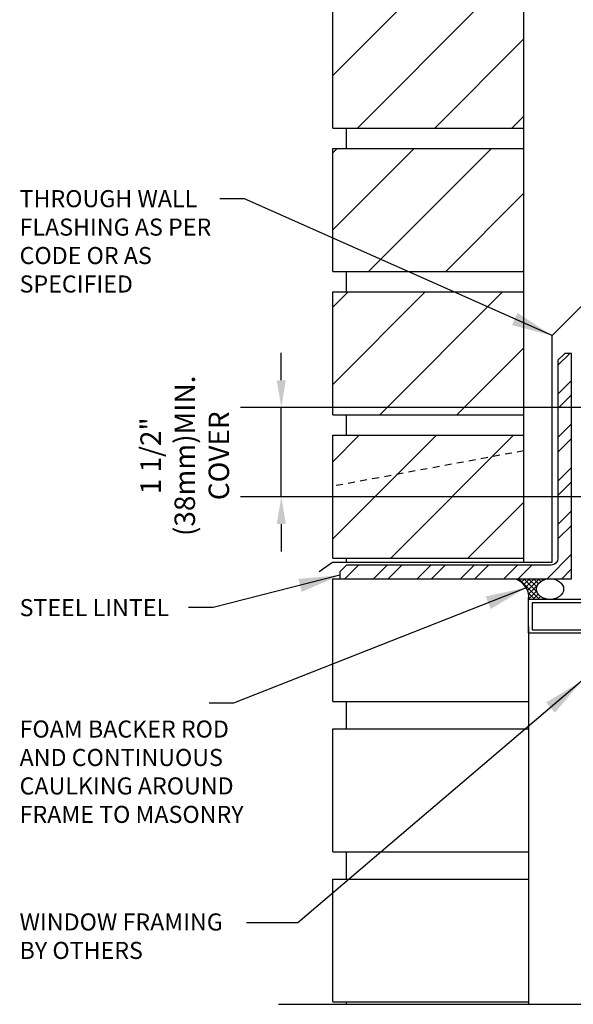
# Model space of a CAD drawing. Units: inches. Extents: x 2813.3 to 2843.9, y 421.8 to 466.7.
# Drawn here: x 2814.4 to 2824.5, y 438 to 456.1 of the extents above; entities that cross this region are included whole.
import ezdxf

# ---------------------------------------------------------------- set-up
doc = ezdxf.new("R2010")
doc.units = ezdxf.units.IN
doc.header["$LTSCALE"] = 0.5
doc.header["$MEASUREMENT"] = 0
doc.linetypes.add('DASHED2', pattern=[0.375, 0.25, -0.125])
doc.layers.get('Defpoints').update_dxf_attribs({"linetype": 'CONTINUOUS'})
for name, color, linetype in [('HATCH', 12, 'CONTINUOUS'), ('LINE18', 9, 'CONTINUOUS'), ('line25', 2, 'CONTINUOUS'), ('LINE9', 9, 'CONTINUOUS'), ('TEXT', 4, 'CONTINUOUS')]:
    doc.layers.add(name, color=color, linetype=linetype)
doc.styles.add('DIM', font='romans.shx', dxfattribs={"width": 0.7})
doc.styles.get("Standard").update_dxf_attribs({"font": 'romans.shx'})
doc.dimstyles.new('ext_12', dxfattribs={"dimscale": 12, "dimtxt": 0.09375, "dimasz": 0.09375, "dimexe": 0.09375, "dimexo": 0.0625, "dimgap": 0.0625, "dimtad": 1, "dimdec": 1, "dimzin": 3, "dimdsep": 46, "dimlunit": 4, "dimtxsty": 'DIM', "dimcen": 0.09, "dimdle": 0.09375, "dimclrt": 4, "dimadec": 0, "dimazin": 0, "dimtfac": 1, "dimtdec": 1, "dimtmove": 2, "dimatfit": 3, "dimfxl": 1, "dimfrac": 2, "dimtolj": 1, "dimtzin": 0, "dimarcsym": 0})
doc.dimstyles.new('ext_8', dxfattribs={"dimscale": 8, "dimtxt": 0.09375, "dimasz": 0.09375, "dimexe": 0.09375, "dimexo": 0.0625, "dimgap": 0.0625, "dimtad": 1, "dimdec": 1, "dimzin": 3, "dimdsep": 46, "dimlunit": 4, "dimtxsty": 'DIM', "dimcen": 0.09, "dimdle": 0.09375, "dimclrt": 4, "dimadec": 0, "dimazin": 0, "dimtfac": 1, "dimtdec": 1, "dimtmove": 2, "dimatfit": 3, "dimfxl": 1, "dimfrac": 2, "dimtolj": 1, "dimtzin": 0, "dimarcsym": 0})

# ---------------------------------------------------------------- blocks, each defined once
blk = doc.blocks.new('*D8')
at = {"layer": 'Defpoints', "color": 0, "transparency": 16777216}
for p in [(2819.158317272381, 448.9551586793231), (2830.222832504186, 448.9551586793231), (2827.729568751793, 447.3211681678529)]:
    blk.add_point(p, dxfattribs=at)
at = {"layer": 'TEXT', "color": 0, "lineweight": -2, "transparency": 16777216}
for p, q in [((2819.158317272381, 449.4551586793231), (2819.158317272381, 449.9551586793231)), ((2829.722832504186, 448.9551586793231), (2818.408317272381, 448.9551586793231)), ((2819.158317272381, 447.3211681678529), (2819.158317272381, 448.9551586793231)), ((2827.229568751793, 447.3211681678529), (2818.408317272381, 447.3211681678529)), ((2819.158317272381, 446.8211681678529), (2819.158317272381, 446.3211681678529))]:
    blk.add_line(p, q, dxfattribs=at)
at = {"layer": 'TEXT', "color": 0, "transparency": 16777216}
for points in [[(2819.074983939048, 449.4551586793231), (2819.241650605715, 449.4551586793231), (2819.158317272381, 448.9551586793231)], [(2819.074983939048, 446.8211681678529), (2819.241650605715, 446.8211681678529), (2819.158317272381, 447.3211681678529)]]:
    blk.add_solid(points, dxfattribs=at)
at = {"layer": 'TEXT', "color": 4, "transparency": 16777216, "insert": (2817.388603429598, 448.0711681678525), "char_height": 0.375, "attachment_point": 5, "rotation": 90, "style": 'DIM'}
blk.add_mtext('\\A1;1 1/2" \\P (38mm)MIN. \\PCOVER', dxfattribs=at)

msp = doc.modelspace()

# ---------------------------------------------------------------- hatches: boundary and pattern name
at = {"layer": 'HATCH'}
h = msp.add_hatch(dxfattribs=at)
h.set_pattern_fill('ANSI31', color=256, scale=8, style=0)
h.set_pattern_definition([(45, (0, -40.10278552733348), (-0.7071067811865475, 0.7071067811865476), [])])
h.paths.add_polyline_path([(2823.604568751792, 464.1961681678529), (2820.104568751792, 464.1961681678529), (2820.104568751791, 461.9461681678529), (2823.604568751792, 461.9461681678527)])
h.paths.add_polyline_path([(2823.604568751791, 451.0711681678529), (2820.104568751791, 451.0711681678529), (2820.104568751791, 448.8211681678529), (2823.604568751791, 448.8211681678529)])
h.paths.add_polyline_path([(2823.604568751791, 448.161802679939), (2820.104568751791, 447.5140112905472), (2820.104568751791, 446.1961681678529), (2823.604568751791, 446.1961681678529)])
h.paths.add_polyline_path([(2823.604568751791, 448.161802679939), (2823.604568751791, 448.4461681678529), (2820.104568751791, 448.4461681678529), (2820.104568751791, 447.5140112905472)])
h.paths.add_polyline_path([(2823.604568751791, 453.6961681678529), (2820.104568751791, 453.6961681678529), (2820.104568751791, 451.4461681678529), (2823.604568751791, 451.4461681678529)])
h.paths.add_polyline_path([(2823.604568751791, 456.3211681678529), (2820.104568751791, 456.3211681678529), (2820.104568751791, 454.0711681678529), (2823.604568751791, 454.0711681678529)])
h.paths.add_polyline_path([(2823.604568751791, 458.9461681678529), (2820.104568751791, 458.9461681678529), (2820.104568751791, 456.6961681678529), (2823.604568751791, 456.6961681678529), (2823.604568751791, 456.8301586793232)])
h.paths.add_polyline_path([(2823.604568751792, 461.5711681678529), (2820.104568751791, 461.5711681678529), (2820.104568751791, 459.3211681678529), (2823.604568751791, 459.3211681678529)])
h.paths.add_polyline_path([(2823.604568751792, 465.6849734550113), (2820.104568751791, 465.6849734550116), (2820.104568751791, 464.5711681678529), (2823.604568751792, 464.5711681678529)])
h = msp.add_hatch(dxfattribs=at)
h.set_pattern_fill('ANSI32', color=256, scale=1.5, style=0)
h.set_pattern_definition([(45, (2909.839065312017, 291.3876410250808), (-0.397747564417433, 0.397747564417433), []), (45, (2910.104230354517, 291.3876410250808), (-0.397747564417433, 0.397747564417433), [])])
h.paths.add_polyline_path([(2824.479568751791, 449.946168167853), (2824.354568751791, 449.946168167853), (2824.229568751791, 449.821168167853), (2824.229568751791, 446.1961681678529, -0.4142135623730951), (2824.104568751791, 446.0711681678529), (2820.354568751791, 446.0711681678529), (2820.229568751791, 445.9461681678529), (2820.229568751791, 445.8211681678529), (2824.479568751791, 445.8211681678529)])
h = msp.add_hatch(dxfattribs=at)
h.set_pattern_fill('ANSI37', color=256, scale=0.5, style=0)
h.set_pattern_definition([(45, (0, -40.10278552733348), (-0.04419417382415922, 0.04419417382415922), []), (135, (0, -40.10278552733348), (-0.04419417382415922, -0.04419417382415922), [])])
edge = h.paths.add_edge_path()
edge.add_ellipse((2824.084278227531, 445.6310428409236), major_axis=(0.2483941378489313, 0), ratio=0.7654179304545695, start_angle=-629.9999999999999, end_angle=-463.49674127024423, ccw=False)
edge.add_line((2824.084278227531, 445.8211681678529), (2823.404695940026, 445.8211681678529))
edge.add_arc((2823.353307221875, 445.4841518247729), 0.3409117420332368, -6.397055465227311, 81.330240971112, ccw=False)
edge.add_line((2823.69209632687, 445.4461681678527), (2824.026305504946, 445.4461681678526))

# ---------------------------------------------------------------- linework, layer by layer
at = {"layer": 'HATCH', "flags": 128}
msp.add_lwpolyline([(2823.692096326869, 444.9461681678511), (2823.692096326869, 438.0285811586372)], dxfattribs=at)
at = {"layer": 'LINE18'}
msp.add_line((2824.66334632687, 444.8213163135072), (2823.70709632687, 444.8213163135072), dxfattribs=at)
msp.add_lwpolyline([(2824.69209632687, 444.8211681678508), (2823.69209632687, 444.8211681678508), (2823.69209632687, 445.4461681678527), (2824.75709632687, 445.4461681678526)], dxfattribs=at)
msp.add_lwpolyline([(2824.69209632687, 444.8861681678508), (2824.69209632687, 445.3811681678525), (2823.75709632687, 445.3811681678525), (2823.75709632687, 444.8861681678508)], close=True, dxfattribs=at)
at = {"layer": 'line25'}
for p, q in [((2820.104568751791, 454.0711681678529), (2820.104568751791, 456.3211681678529)), ((2823.604568751791, 446.1220187263504), (2823.604568751791, 456.3211681678529)), ((2820.104568751791, 454.0711681678529), (2823.604568751791, 454.0711681678529)), ((2820.354568751791, 453.6961681678529), (2820.354568751791, 454.0711681678529)), ((2820.104568751791, 453.6961681678529), (2823.604568751791, 453.6961681678529)), ((2820.104568751791, 451.4461681678529), (2820.104568751791, 453.6961681678529)), ((2820.104568751791, 451.4461681678529), (2823.604568751791, 451.4461681678529)), ((2820.354568751791, 451.0711681678529), (2820.354568751791, 451.4461681678529)), ((2820.104568751791, 451.0711681678529), (2823.604568751791, 451.0711681678529)), ((2820.104568751791, 448.8211681678529), (2820.104568751791, 451.0711681678529)), ((2820.104568751791, 448.8211681678529), (2823.604568751791, 448.8211681678529)), ((2820.354568751791, 448.4461681678529), (2820.354568751791, 448.8211681678529)), ((2820.104568751791, 446.1961681678529), (2820.104568751791, 448.4461681678529)), ((2820.104568751791, 448.4461681678529), (2823.604568751791, 448.4461681678529)), ((2820.104568751791, 446.1961681678529), (2823.604568751791, 446.1961681678529)), ((2820.354568751791, 446.1220187263505), (2820.354568751791, 446.1961681678529))]:
    msp.add_line(p, q, dxfattribs=at)
at = {"layer": 'line25', "color": 12}
for p, q in [((2820.104568751791, 443.5711681678529), (2820.104568751791, 445.8211681678529)), ((2820.104568751791, 445.8211681678529), (2820.229568751791, 445.8211681678529)), ((2820.104568751791, 443.5711681678529), (2823.692098834654, 443.5711681678529)), ((2820.354568751791, 443.0711681678529), (2820.354568751791, 443.5711681678529)), ((2820.104568751791, 440.8211681678529), (2820.104568751791, 443.0711681678529)), ((2820.104568751791, 443.0711681678529), (2823.692098834654, 443.0711681678531)), ((2820.104568751791, 440.8211681678529), (2823.692098834654, 440.8211681678529)), ((2820.354568751791, 440.3211681678529), (2820.354568751791, 440.8211681678529)), ((2820.104568751791, 438.0711681678529), (2820.104568751791, 440.3211681678529)), ((2820.104568751791, 440.3211681678529), (2823.692098834654, 440.3211681678531)), ((2820.104568751791, 438.0711681678529), (2823.692098834654, 438.0711681678529)), ((2820.354568751791, 438.0285811586375), (2820.354568751791, 438.0711681678529))]:
    msp.add_line(p, q, dxfattribs=at)
msp.add_arc((2823.353307221875, 445.4841518247729), 0.3409117420332509, 353.6029445347726, 81.33024097096093, dxfattribs=at)
msp.add_ellipse((2824.084278227531, 445.6310428409236), major_axis=(0.2483941378489313, 0), ratio=0.7654179304545695, start_param=-10.99557428756428, end_param=-4.71238898038469, dxfattribs=at)
at = {"layer": 'LINE9', "linetype": 'DASHED2'}
msp.add_line((2823.604568751791, 448.1618026799391), (2820.104568751791, 447.5140112905472), dxfattribs=at)
at = {"layer": 'LINE9'}
msp.add_line((2819.104568751792, 438.0285811586375), (2827.229568751792, 438.028581158637), dxfattribs=at)
msp.add_lwpolyline([(2819.854607987666, 445.9544308042791), (2820.097578919159, 446.1220187263505), (2824.121595217908, 446.1220187263504), (2824.121595217908, 450.2720187263505), (2825.604568751792, 451.7549922602349)], dxfattribs=at)
at = {"layer": 'LINE9', "color": 9}
msp.add_lwpolyline([(2824.479568751791, 449.946168167853), (2824.354568751791, 449.946168167853), (2824.229568751791, 449.821168167853), (2824.229568751791, 446.1961681678529, -0.414213562373094), (2824.104568751791, 446.0711681678529), (2820.354568751791, 446.0711681678529), (2820.229568751791, 445.9461681678529), (2820.229568751791, 445.8211681678529), (2824.479568751791, 445.8211681678529)], format="xyb", close=True, dxfattribs=at)

# ---------------------------------------------------------------- texts
at = {"layer": 'TEXT', "char_height": 0.3125, "width": 4.16614452316162, "attachment_point": 4}
for s, insert in [('THROUGH WALL FLASHING AS PER CODE OR AS SPECIFIED', (2814.361106879242, 451.9575256235141)), ('STEEL LINTEL', (2814.361106879242, 445.2507933999997)), ('FOAM BACKER ROD AND CONTINUOUS CAULKING AROUND FRAME TO MASONRY', (2814.361106879242, 442.2466936743237)), ('WINDOW FRAMING BY OTHERS', (2814.361106879242, 439.235499126455))]:
    msp.add_mtext(s, dxfattribs=dict(at, insert=insert))

# ---------------------------------------------------------------- dimensions: what is measured, and where the dimension line sits
at = {"layer": 'TEXT'}
dim = msp.add_linear_dim(base=(2819.158317272381, 448.9551586793231), p1=(2827.729568751793, 447.3211681678529), p2=(2830.222832504186, 448.9551586793231), angle=90, text='<> \\P (38mm)MIN. \\PCOVER', dimstyle='ext_8', override={"dimtxt": 0.046875, "dimasz": 0.0625}, dxfattribs=at)
dim.commit()
dim.dimension.update_dxf_attribs({"geometry": '*D8', "text_midpoint": (2817.388603429598, 448.0711681678525), "dimtype": 160})

# ---------------------------------------------------------------- leaders
for points in [[(2824.121595217908, 450.2720187263505), (2818.481581728553, 452.7752677669196), (2818.033300650644, 452.7752677669196)], [(2820.229568751791, 445.8836681678529), (2817.907668549902, 445.2922199868695), (2817.459387471993, 445.2922199868695)], [(2823.64739646684, 445.6565824828713), (2818.281502674464, 443.5429815380442), (2817.833221596555, 443.5429815380442)], [(2824.66334632687, 443.9463163135072), (2819.461776439145, 439.5195814623671), (2818.517313235443, 439.5195814623671)]]:
    msp.add_leader(points, dimstyle='ext_12', override={"dimasz": 0.0625, "dimgap": 0.0625, "dimtad": 0}, dxfattribs=at)

doc.saveas('drawing.dxf')
